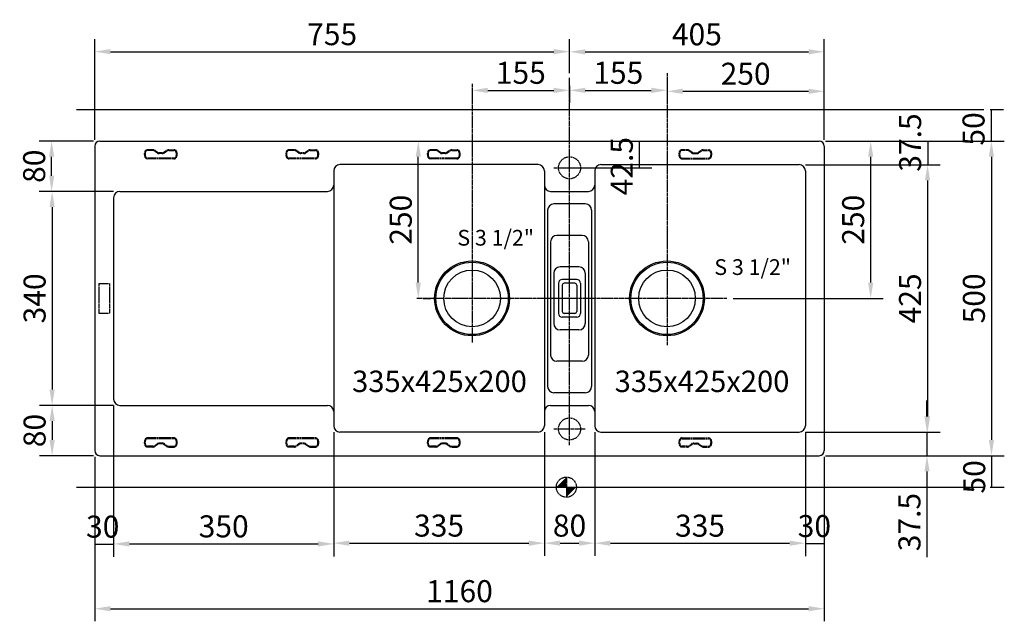
# Model space of a CAD drawing. Extents: x -1134 to 2400, y -3045 to -1004.
# Drawn here: x -1134 to 432, y -1960 to -1004 of the extents above; entities that cross this region are included whole.
import ezdxf

# ---------------------------------------------------------------- set-up
doc = ezdxf.new("R2010")
doc.units = 0
doc.header["$LTSCALE"] = 5
doc.header["$MEASUREMENT"] = 0
doc.header["$PDSIZE"] = 1
for name, pattern in [('ACAD_ISO02W100', [15, 12, -3]), ('CENTER2', [1.125, 0.75, -0.125, 0.125, -0.125]), ('DASHED2', [0.375, 0.25, -0.125])]:
    doc.linetypes.add(name, pattern=pattern)
doc.layers.get('DEFPOINTS').update_dxf_attribs({"linetype": 'CONTINUOUS'})
for name, color, linetype in [('binnelijn', 3, 'CONTINUOUS'), ('buitelijn', 1, 'CONTINUOUS'), ('centerlijn', 9, 'CENTER2'), ('matelijn', 6, 'CONTINUOUS'), ('SINK', 4, 'CONTINUOUS'), ('Textblock', 7, 'CONTINUOUS'), ('verstoptelijn', 2, 'ACAD_ISO02W100')]:
    doc.layers.add(name, color=color, linetype=linetype)
doc.styles.add('franke1', font='ARIAL.TTF')
doc.dimstyles.new('Franke1', dxfattribs={"dimscale": 0, "dimtxt": 35, "dimasz": 25, "dimexe": 20, "dimexo": 10, "dimgap": 10, "dimtad": 1, "dimdec": 1, "dimzin": 12, "dimdsep": 46, "dimtxsty": 'franke1', "dimcen": 12.5, "dimclrd": 256, "dimclre": 256, "dimclrt": 256, "dimaunit": 1, "dimadec": 1, "dimazin": 2, "dimtfac": 1, "dimtdec": 1, "dimtmove": 0, "dimatfit": 3, "dimfxl": 0, "dimtolj": 1, "dimtzin": 0, "dimlwd": -1, "dimlwe": -1, "dimarcsym": 0})

# ---------------------------------------------------------------- blocks, each defined once
blk = doc.blocks.new('*D10')
at = {"layer": 'DEFPOINTS', "color": 0}
for p in [(-259.5, -1054.5), (-259.5, -1098.8), (-1014.5, -1204.6)]:
    blk.add_point(p, dxfattribs=at)
at = {"layer": 'matelijn'}
for p, q in [((-1014.5, -1194.6), (-1014.5, -1034.5)), ((-259.5, -1088.8), (-259.5, -1034.5)), ((-989.5, -1054.5), (-284.5, -1054.5))]:
    blk.add_line(p, q, dxfattribs=at)
for points in [[(-989.5, -1050.3), (-989.5, -1058.6), (-1014.5, -1054.5)], [(-284.5, -1050.3), (-284.5, -1058.6), (-259.5, -1054.5)]]:
    blk.add_solid(points, dxfattribs=at)
at = {"layer": 'matelijn', "insert": (-637, -1026.7), "char_height": 35, "attachment_point": 5, "style": 'franke1'}
blk.add_mtext('\\A1;755', dxfattribs=at)
blk = doc.blocks.new('*D11')
at = {"layer": 'DEFPOINTS', "color": 0}
for p in [(145.5, -1054.7), (-259.5, -1098.8), (145.5, -1204.6)]:
    blk.add_point(p, dxfattribs=at)
at = {"layer": 'matelijn'}
for p, q in [((-259.5, -1088.8), (-259.5, -1034.7)), ((145.5, -1194.6), (145.5, -1034.7)), ((-234.5, -1054.7), (120.5, -1054.7))]:
    blk.add_line(p, q, dxfattribs=at)
for points in [[(-234.5, -1050.6), (-234.5, -1058.9), (-259.5, -1054.7)], [(120.5, -1050.6), (120.5, -1058.9), (145.5, -1054.7)]]:
    blk.add_solid(points, dxfattribs=at)
at = {"layer": 'matelijn', "insert": (-57, -1026.9), "char_height": 35, "attachment_point": 5, "style": 'franke1'}
blk.add_mtext('\\A1;405', dxfattribs=at)
blk = doc.blocks.new('*D12')
at = {"layer": 'DEFPOINTS', "color": 0}
for p in [(-414.5, -1105.6), (-259.5, -1098.8), (-259.5, -1116)]:
    blk.add_point(p, dxfattribs=at)
at = {"layer": 'matelijn'}
for p, q in [((-259.5, -1108.8), (-259.5, -1136)), ((-414.5, -1115.6), (-414.5, -1136)), ((-389.5, -1116), (-284.5, -1116))]:
    blk.add_line(p, q, dxfattribs=at)
for points in [[(-389.5, -1111.8), (-389.5, -1120.2), (-414.5, -1116)], [(-284.5, -1111.8), (-284.5, -1120.2), (-259.5, -1116)]]:
    blk.add_solid(points, dxfattribs=at)
at = {"layer": 'matelijn', "insert": (-337, -1088.1), "char_height": 35, "attachment_point": 5, "style": 'franke1'}
blk.add_mtext('\\A1;155', dxfattribs=at)
blk = doc.blocks.new('*D13')
at = {"layer": 'DEFPOINTS', "color": 0}
for p in [(-104.5, -1088.7), (-104.5, -1116), (-259.5, -1136)]:
    blk.add_point(p, dxfattribs=at)
at = {"layer": 'matelijn'}
for p, q in [((-259.5, -1126), (-259.5, -1096)), ((-104.5, -1098.7), (-104.5, -1136)), ((-234.5, -1116), (-129.5, -1116))]:
    blk.add_line(p, q, dxfattribs=at)
for points in [[(-234.5, -1111.8), (-234.5, -1120.2), (-259.5, -1116)], [(-129.5, -1111.8), (-129.5, -1120.2), (-104.5, -1116)]]:
    blk.add_solid(points, dxfattribs=at)
at = {"layer": 'matelijn', "insert": (-182, -1088.1), "char_height": 35, "attachment_point": 5, "style": 'franke1'}
blk.add_mtext('\\A1;155', dxfattribs=at)
blk = doc.blocks.new('*D14')
at = {"layer": 'DEFPOINTS', "color": 0}
for p in [(-104.5, -1116), (145.5, -1117.5), (145.5, -1146.6)]:
    blk.add_point(p, dxfattribs=at)
at = {"layer": 'matelijn'}
for p, q in [((145.5, -1136.6), (145.5, -1097.5)), ((-104.5, -1126), (-104.5, -1137.5)), ((-79.5, -1117.5), (120.5, -1117.5))]:
    blk.add_line(p, q, dxfattribs=at)
for points in [[(-79.5, -1113.3), (-79.5, -1121.6), (-104.5, -1117.5)], [(120.5, -1113.3), (120.5, -1121.6), (145.5, -1117.5)]]:
    blk.add_solid(points, dxfattribs=at)
at = {"layer": 'matelijn', "insert": (20.5, -1089.6), "char_height": 35, "attachment_point": 5, "style": 'franke1'}
blk.add_mtext('\\A1;250', dxfattribs=at)
blk = doc.blocks.new('*D15')
at = {"layer": 'DEFPOINTS', "color": 0}
for p in [(-284.5, -1196.6), (-148.5, -1196.6), (-284.5, -1239.1)]:
    blk.add_point(p, dxfattribs=at)
at = {"layer": 'matelijn'}
for p, q in [((-274.5, -1196.6), (-128.5, -1196.6)), ((-148.5, -1239.1), (-148.5, -1196.6)), ((-274.5, -1239.1), (-128.5, -1239.1))]:
    blk.add_line(p, q, dxfattribs=at)
at = {"layer": 'matelijn', "insert": (-176.4, -1236.5), "char_height": 35, "attachment_point": 5, "rotation": 90, "style": 'franke1'}
blk.add_mtext('\\A1;42.5', dxfattribs=at)
blk = doc.blocks.new('*D16')
at = {"layer": 'DEFPOINTS', "color": 0}
for p in [(-502.5, -1196.6), (-500, -1196.6), (-502.5, -1446.6)]:
    blk.add_point(p, dxfattribs=at)
at = {"layer": 'matelijn'}
for p, q in [((-492.5, -1196.6), (-480, -1196.6)), ((-500, -1421.6), (-500, -1221.6)), ((-492.5, -1446.6), (-480, -1446.6))]:
    blk.add_line(p, q, dxfattribs=at)
for points in [[(-504.2, -1221.6), (-495.9, -1221.6), (-500, -1196.6)], [(-504.2, -1421.6), (-495.9, -1421.6), (-500, -1446.6)]]:
    blk.add_solid(points, dxfattribs=at)
at = {"layer": 'matelijn', "insert": (-527.9, -1321.6), "char_height": 35, "attachment_point": 5, "rotation": 90, "style": 'franke1'}
blk.add_mtext('\\A1;250', dxfattribs=at)
blk = doc.blocks.new('*D17')
at = {"layer": 'DEFPOINTS', "color": 0}
for p in [(-984.5, -1606.6), (-1014.5, -1688.6), (-984.5, -1837.1)]:
    blk.add_point(p, dxfattribs=at)
at = {"layer": 'matelijn'}
for p, q in [((-984.5, -1616.6), (-984.5, -1857.1)), ((-1014.5, -1698.6), (-1014.5, -1857.1)), ((-1014.5, -1837.1), (-984.5, -1837.1))]:
    blk.add_line(p, q, dxfattribs=at)
at = {"layer": 'matelijn', "insert": (-1001.9, -1809.3), "char_height": 35, "attachment_point": 5, "style": 'franke1'}
blk.add_mtext('\\A1;30', dxfattribs=at)
blk = doc.blocks.new('*D18')
at = {"layer": 'DEFPOINTS', "color": 0}
for p in [(-634.5, -1649.1), (-984.5, -1696.6), (-634.5, -1836.8)]:
    blk.add_point(p, dxfattribs=at)
at = {"layer": 'matelijn'}
for p, q in [((-634.5, -1659.1), (-634.5, -1856.8)), ((-984.5, -1706.6), (-984.5, -1856.8)), ((-959.5, -1836.8), (-659.5, -1836.8))]:
    blk.add_line(p, q, dxfattribs=at)
for points in [[(-959.5, -1832.6), (-959.5, -1841), (-984.5, -1836.8)], [(-659.5, -1832.6), (-659.5, -1841), (-634.5, -1836.8)]]:
    blk.add_solid(points, dxfattribs=at)
at = {"layer": 'matelijn', "insert": (-809.5, -1808.9), "char_height": 35, "attachment_point": 5, "style": 'franke1'}
blk.add_mtext('\\A1;350', dxfattribs=at)
blk = doc.blocks.new('*D19')
at = {"layer": 'DEFPOINTS', "color": 0}
for p in [(-299.5, -1649.1), (-634.5, -1696.6), (-299.5, -1835.6)]:
    blk.add_point(p, dxfattribs=at)
at = {"layer": 'matelijn'}
for p, q in [((-299.5, -1659.1), (-299.5, -1855.6)), ((-634.5, -1706.6), (-634.5, -1855.6)), ((-609.5, -1835.6), (-324.5, -1835.6))]:
    blk.add_line(p, q, dxfattribs=at)
for points in [[(-609.5, -1831.4), (-609.5, -1839.8), (-634.5, -1835.6)], [(-324.5, -1831.4), (-324.5, -1839.8), (-299.5, -1835.6)]]:
    blk.add_solid(points, dxfattribs=at)
at = {"layer": 'matelijn', "insert": (-467, -1807.7), "char_height": 35, "attachment_point": 5, "style": 'franke1'}
blk.add_mtext('\\A1;335', dxfattribs=at)
blk = doc.blocks.new('*D20')
at = {"layer": 'DEFPOINTS', "color": 0}
for p in [(-299.5, -1649.1), (-219.5, -1649.1), (-219.5, -1835.6)]:
    blk.add_point(p, dxfattribs=at)
at = {"layer": 'matelijn'}
for p, q in [((-299.5, -1659.1), (-299.5, -1855.6)), ((-219.5, -1659.1), (-219.5, -1855.6)), ((-274.5, -1835.6), (-244.5, -1835.6))]:
    blk.add_line(p, q, dxfattribs=at)
for points in [[(-274.5, -1831.4), (-274.5, -1839.7), (-299.5, -1835.6)], [(-244.5, -1831.4), (-244.5, -1839.7), (-219.5, -1835.6)]]:
    blk.add_solid(points, dxfattribs=at)
at = {"layer": 'matelijn', "insert": (-259.5, -1807.7), "char_height": 35, "attachment_point": 5, "style": 'franke1'}
blk.add_mtext('\\A1;80', dxfattribs=at)
blk = doc.blocks.new('*D21')
at = {"layer": 'DEFPOINTS', "color": 0}
for p in [(115.5, -1649.1), (-219.5, -1746.6), (115.5, -1835.7)]:
    blk.add_point(p, dxfattribs=at)
at = {"layer": 'matelijn'}
for p, q in [((115.5, -1659.1), (115.5, -1855.7)), ((-219.5, -1756.6), (-219.5, -1855.7)), ((-194.5, -1835.7), (90.5, -1835.7))]:
    blk.add_line(p, q, dxfattribs=at)
for points in [[(-194.5, -1831.5), (-194.5, -1839.8), (-219.5, -1835.7)], [(90.5, -1831.5), (90.5, -1839.8), (115.5, -1835.7)]]:
    blk.add_solid(points, dxfattribs=at)
at = {"layer": 'matelijn', "insert": (-52, -1807.8), "char_height": 35, "attachment_point": 5, "style": 'franke1'}
blk.add_mtext('\\A1;335', dxfattribs=at)
blk = doc.blocks.new('*D22')
at = {"layer": 'DEFPOINTS', "color": 0}
for p in [(145.5, -1688.6), (115.5, -1746.6), (145.5, -1836.3)]:
    blk.add_point(p, dxfattribs=at)
at = {"layer": 'matelijn'}
for p, q in [((145.5, -1698.6), (145.5, -1856.3)), ((115.5, -1756.6), (115.5, -1856.3)), ((115.5, -1836.3), (145.5, -1836.3))]:
    blk.add_line(p, q, dxfattribs=at)
at = {"layer": 'matelijn', "insert": (129.8, -1808.4), "char_height": 35, "attachment_point": 5, "style": 'franke1'}
blk.add_mtext('\\A1;30', dxfattribs=at)
blk = doc.blocks.new('*D23')
at = {"layer": 'DEFPOINTS', "color": 0}
for p in [(-1014.5, -1746.6), (145.5, -1746.6), (145.5, -1939.8)]:
    blk.add_point(p, dxfattribs=at)
at = {"layer": 'matelijn'}
for p, q in [((-1014.5, -1756.6), (-1014.5, -1959.8)), ((145.5, -1756.6), (145.5, -1959.8)), ((-989.5, -1939.8), (120.5, -1939.8))]:
    blk.add_line(p, q, dxfattribs=at)
for points in [[(-989.5, -1935.6), (-989.5, -1943.9), (-1014.5, -1939.8)], [(120.5, -1935.6), (120.5, -1943.9), (145.5, -1939.8)]]:
    blk.add_solid(points, dxfattribs=at)
at = {"layer": 'matelijn', "insert": (-434.5, -1911.9), "char_height": 35, "attachment_point": 5, "style": 'franke1'}
blk.add_mtext('\\A1;1160', dxfattribs=at)
blk = doc.blocks.new('*D24')
at = {"layer": 'DEFPOINTS', "color": 0}
for p in [(-1083.1, -1196.6), (-1006.5, -1196.6), (-974.5, -1276.6)]:
    blk.add_point(p, dxfattribs=at)
at = {"layer": 'matelijn'}
for p, q in [((-1016.5, -1196.6), (-1103.1, -1196.6)), ((-1083.1, -1251.6), (-1083.1, -1221.6)), ((-984.5, -1276.6), (-1103.1, -1276.6))]:
    blk.add_line(p, q, dxfattribs=at)
for points in [[(-1087.2, -1221.6), (-1078.9, -1221.6), (-1083.1, -1196.6)], [(-1087.2, -1251.6), (-1078.9, -1251.6), (-1083.1, -1276.6)]]:
    blk.add_solid(points, dxfattribs=at)
at = {"layer": 'matelijn', "insert": (-1110.9, -1236.6), "char_height": 35, "attachment_point": 5, "rotation": 90, "style": 'franke1'}
blk.add_mtext('\\A1;80', dxfattribs=at)
blk = doc.blocks.new('*D25')
at = {"layer": 'DEFPOINTS', "color": 0}
for p in [(-1014.5, -1276.6), (-1082.3, -1616.6), (-974.5, -1616.6)]:
    blk.add_point(p, dxfattribs=at)
at = {"layer": 'matelijn'}
for p, q in [((-1024.5, -1276.6), (-1102.3, -1276.6)), ((-1082.3, -1301.6), (-1082.3, -1591.6)), ((-984.5, -1616.6), (-1102.3, -1616.6))]:
    blk.add_line(p, q, dxfattribs=at)
for points in [[(-1086.5, -1301.6), (-1078.2, -1301.6), (-1082.3, -1276.6)], [(-1086.5, -1591.6), (-1078.2, -1591.6), (-1082.3, -1616.6)]]:
    blk.add_solid(points, dxfattribs=at)
at = {"layer": 'matelijn', "insert": (-1110.2, -1446.6), "char_height": 35, "attachment_point": 5, "rotation": 90, "style": 'franke1'}
blk.add_mtext('\\A1;340', dxfattribs=at)
blk = doc.blocks.new('*D26')
at = {"layer": 'DEFPOINTS', "color": 0}
for p in [(-1014.5, -1616.6), (-1082.3, -1696.6), (-1006.5, -1696.6)]:
    blk.add_point(p, dxfattribs=at)
at = {"layer": 'matelijn'}
for p, q in [((-1024.5, -1616.6), (-1102.3, -1616.6)), ((-1082.3, -1641.6), (-1082.3, -1671.6)), ((-1016.5, -1696.6), (-1102.3, -1696.6))]:
    blk.add_line(p, q, dxfattribs=at)
for points in [[(-1086.5, -1641.6), (-1078.2, -1641.6), (-1082.3, -1616.6)], [(-1086.5, -1671.6), (-1078.2, -1671.6), (-1082.3, -1696.6)]]:
    blk.add_solid(points, dxfattribs=at)
at = {"layer": 'matelijn', "insert": (-1110.2, -1656.6), "char_height": 35, "attachment_point": 5, "rotation": 90, "style": 'franke1'}
blk.add_mtext('\\A1;80', dxfattribs=at)
blk = doc.blocks.new('*D27')
at = {"layer": 'DEFPOINTS', "color": 0}
for p in [(137.5, -1196.6), (-9.4, -1446.6), (219.3, -1446.6)]:
    blk.add_point(p, dxfattribs=at)
at = {"layer": 'matelijn'}
for p, q in [((147.5, -1196.6), (239.3, -1196.6)), ((219.3, -1221.6), (219.3, -1421.6)), ((0.6, -1446.6), (239.3, -1446.6))]:
    blk.add_line(p, q, dxfattribs=at)
for points in [[(215.2, -1221.6), (223.5, -1221.6), (219.3, -1196.6)], [(215.2, -1421.6), (223.5, -1421.6), (219.3, -1446.6)]]:
    blk.add_solid(points, dxfattribs=at)
at = {"layer": 'matelijn', "insert": (191.5, -1321.6), "char_height": 35, "attachment_point": 5, "rotation": 90, "style": 'franke1'}
blk.add_mtext('\\A1;250', dxfattribs=at)
blk = doc.blocks.new('*D28')
at = {"layer": 'DEFPOINTS', "color": 0}
for p in [(137.5, -1196.6), (105.5, -1234.1), (310, -1234.1)]:
    blk.add_point(p, dxfattribs=at)
at = {"layer": 'matelijn'}
for p, q in [((147.5, -1196.6), (330, -1196.6)), ((310, -1196.6), (310, -1234.1)), ((115.5, -1234.1), (330, -1234.1))]:
    blk.add_line(p, q, dxfattribs=at)
at = {"layer": 'matelijn', "insert": (282.1, -1198.9), "char_height": 35, "attachment_point": 5, "rotation": 90, "style": 'franke1'}
blk.add_mtext('\\A1;37.5', dxfattribs=at)
blk = doc.blocks.new('*D29')
at = {"layer": 'DEFPOINTS', "color": 0}
for p in [(145.5, -1234.1), (105.5, -1659.1), (309.8, -1659.1)]:
    blk.add_point(p, dxfattribs=at)
at = {"layer": 'matelijn'}
for p, q in [((155.5, -1234.1), (329.8, -1234.1)), ((309.8, -1259.1), (309.8, -1634.1)), ((115.5, -1659.1), (329.8, -1659.1))]:
    blk.add_line(p, q, dxfattribs=at)
for points in [[(305.6, -1259.1), (313.9, -1259.1), (309.8, -1234.1)], [(305.6, -1634.1), (313.9, -1634.1), (309.8, -1659.1)]]:
    blk.add_solid(points, dxfattribs=at)
at = {"layer": 'matelijn', "insert": (281.9, -1446.6), "char_height": 35, "attachment_point": 5, "rotation": 90, "style": 'franke1'}
blk.add_mtext('\\A1;425', dxfattribs=at)
blk = doc.blocks.new('*D30')
at = {"layer": 'DEFPOINTS', "color": 0}
for p in [(145.5, -1659.1), (137.5, -1696.6), (308.9, -1696.6)]:
    blk.add_point(p, dxfattribs=at)
at = {"layer": 'matelijn'}
for p, q in [((308.9, -1634.1), (308.9, -1609.1)), ((155.5, -1659.1), (328.9, -1659.1)), ((308.9, -1659.1), (308.9, -1696.6)), ((147.5, -1696.6), (328.9, -1696.6)), ((308.9, -1721.6), (308.9, -1857.7))]:
    blk.add_line(p, q, dxfattribs=at)
for points in [[(304.8, -1634.1), (313.1, -1634.1), (308.9, -1659.1)], [(304.8, -1721.6), (313.1, -1721.6), (308.9, -1696.6)]]:
    blk.add_solid(points, dxfattribs=at)
at = {"layer": 'matelijn', "insert": (281, -1802.1), "char_height": 35, "attachment_point": 5, "rotation": 90, "style": 'franke1'}
blk.add_mtext('\\A1;37.5', dxfattribs=at)
blk = doc.blocks.new('*D31')
at = {"layer": 'DEFPOINTS', "color": 0}
for p in [(137.5, -1196.6), (137.5, -1696.6), (411.4, -1696.6)]:
    blk.add_point(p, dxfattribs=at)
at = {"layer": 'matelijn'}
for p, q in [((147.5, -1196.6), (431.4, -1196.6)), ((411.4, -1221.6), (411.4, -1671.6)), ((147.5, -1696.6), (431.4, -1696.6))]:
    blk.add_line(p, q, dxfattribs=at)
for points in [[(407.2, -1221.6), (415.6, -1221.6), (411.4, -1196.6)], [(407.2, -1671.6), (415.6, -1671.6), (411.4, -1696.6)]]:
    blk.add_solid(points, dxfattribs=at)
at = {"layer": 'matelijn', "insert": (383.5, -1446.6), "char_height": 35, "attachment_point": 5, "rotation": 90, "style": 'franke1'}
blk.add_mtext('\\A1;500', dxfattribs=at)
blk = doc.blocks.new('*D32')
at = {"layer": 'DEFPOINTS', "color": 0}
for p in [(399.1, -1696.6), (411.8, -1696.6), (399.1, -1746.6)]:
    blk.add_point(p, dxfattribs=at)
at = {"layer": 'matelijn'}
for p, q in [((409.1, -1696.6), (431.8, -1696.6)), ((411.8, -1746.6), (411.8, -1696.6)), ((409.1, -1746.6), (431.8, -1746.6))]:
    blk.add_line(p, q, dxfattribs=at)
at = {"layer": 'matelijn', "insert": (384, -1730.2), "char_height": 35, "attachment_point": 5, "rotation": 90, "style": 'franke1'}
blk.add_mtext('\\A1;50', dxfattribs=at)
blk = doc.blocks.new('*D33')
at = {"layer": 'DEFPOINTS', "color": 0}
for p in [(399.5, -1146.6), (399.5, -1196.6), (410.8, -1196.6)]:
    blk.add_point(p, dxfattribs=at)
at = {"layer": 'matelijn'}
for p, q in [((409.5, -1146.6), (430.8, -1146.6)), ((410.8, -1146.6), (410.8, -1196.6)), ((409.5, -1196.6), (430.8, -1196.6))]:
    blk.add_line(p, q, dxfattribs=at)
at = {"layer": 'matelijn', "insert": (382.9, -1177.3), "char_height": 35, "attachment_point": 5, "rotation": 90, "style": 'franke1'}
blk.add_mtext('\\A1;50', dxfattribs=at)

msp = doc.modelspace()

# ---------------------------------------------------------------- linework, layer by layer
at = {"layer": 'binnelijn'}
for p, q in [((-1014.54, -1204.56), (-1014.54, -1688.56)), ((-1006.54, -1196.56), (137.46, -1196.56)), ((145.46, -1204.56), (145.46, -1688.56)), ((-1006.54, -1696.56), (137.46, -1696.56))]:
    msp.add_line(p, q, dxfattribs=at)
for centre, radius in [((-414.54, -1446.56), 57.5), ((-104.54, -1446.56), 57.5), ((-414.54, -1446.56), 45), ((-104.54, -1446.56), 45)]:
    msp.add_circle(centre, radius, dxfattribs=at)
for centre, start, end in [((-1006.54, -1204.56), 90, 180), ((137.46, -1204.56), 0, 90), ((-1006.54, -1688.56), 180, 270), ((137.46, -1688.56), 270, 0)]:
    msp.add_arc(centre, 8, start, end, dxfattribs=at)
at = {"layer": 'buitelijn'}
for p, q in [((-1043.79, -1146.56), (399.51, -1146.56)), ((-1043.79, -1746.56), (399.1, -1746.56))]:
    msp.add_line(p, q, dxfattribs=at)
at = {"layer": 'centerlijn'}
for p, q in [((-104.54, -1088.66), (-104.54, -1521.71)), ((-414.54, -1105.59), (-414.54, -1516.56)), ((-259.54, -1679.85), (-259.54, -1098.82)), ((-284.54, -1239.06), (-234.54, -1239.06)), ((-1007.97, -1423.06), (-991.12, -1423.06)), ((-1007.97, -1423.06), (-1007.97, -1470.06)), ((-991.12, -1423.06), (-991.12, -1470.06)), ((-9.36, -1446.56), (-502.52, -1446.56)), ((-1007.97, -1470.06), (-991.12, -1470.06)), ((-284.54, -1654.06), (-234.54, -1654.06))]:
    msp.add_line(p, q, dxfattribs=at)
msp.add_lwpolyline([(-264.54, -1730.56), (-264.54, -1762.56)], dxfattribs=at)
msp.add_circle((-264.54, -1746.56), 16, dxfattribs=at)
for points in [[(-264.54, -1746.56), (-280.54, -1746.56), (-264.54, -1730.56)], [(-264.54, -1746.56), (-248.54, -1746.56), (-264.54, -1762.56)]]:
    msp.add_solid(points, dxfattribs=at)
at = {"layer": 'SINK'}
for p, q in [((-309.54, -1234.06), (-624.54, -1234.06)), ((-209.54, -1234.06), (105.46, -1234.06)), ((-634.54, -1244.06), (-634.54, -1649.06)), ((-299.54, -1244.06), (-299.54, -1649.06)), ((-219.54, -1244.06), (-219.54, -1649.06)), ((115.46, -1244.06), (115.46, -1649.06)), ((-974.54, -1276.56), (-644.54, -1276.56)), ((-289.54, -1276.56), (-229.54, -1276.56)), ((-984.54, -1286.56), (-984.54, -1606.56)), ((-234.54, -1296.56), (-284.54, -1296.56)), ((-294.54, -1306.56), (-294.54, -1586.56)), ((-224.54, -1306.56), (-224.54, -1586.56)), ((-289.54, -1356.56), (-289.54, -1536.56)), ((-239.54, -1346.56), (-279.54, -1346.56)), ((-229.54, -1356.56), (-229.54, -1536.56)), ((-284.54, -1406.56), (-284.54, -1486.56)), ((-244.54, -1396.56), (-274.54, -1396.56)), ((-234.54, -1406.56), (-234.54, -1486.56)), ((-277.04, -1422.56), (-277.04, -1470.56)), ((-248.04, -1416.56), (-271.04, -1416.56)), ((-251.04, -1422.56), (-268.04, -1422.56)), ((-242.04, -1422.56), (-242.04, -1470.56)), ((-271.04, -1425.56), (-271.04, -1467.56)), ((-248.04, -1425.56), (-248.04, -1467.56)), ((-251.04, -1470.56), (-268.04, -1470.56)), ((-248.04, -1476.56), (-271.04, -1476.56)), ((-244.54, -1496.56), (-274.54, -1496.56)), ((-239.54, -1546.56), (-279.54, -1546.56)), ((-234.54, -1596.56), (-284.54, -1596.56)), ((-974.54, -1616.56), (-644.54, -1616.56)), ((-289.54, -1616.56), (-229.54, -1616.56)), ((-309.54, -1659.06), (-624.54, -1659.06)), ((-209.54, -1659.06), (105.46, -1659.06))]:
    msp.add_line(p, q, dxfattribs=at)
for centre in [(-414.54, -1446.56), (-104.54, -1446.56)]:
    msp.add_circle(centre, 59.5, dxfattribs=at)
for centre, radius, start, end in [((-624.54, -1244.06), 10, 90, 180), ((-309.54, -1244.06), 10, 0, 90), ((-209.54, -1244.06), 10, 90, 180), ((105.46, -1244.06), 10, 0, 90), ((-644.54, -1266.56), 10, 270, 0), ((-289.54, -1266.56), 10, 180, 270), ((-229.54, -1266.56), 10, 270, 0), ((-974.54, -1286.56), 10, 90, 180), ((-284.54, -1306.56), 10, 90, 180), ((-234.54, -1306.56), 10, 0, 90), ((-279.54, -1356.56), 10, 90, 180), ((-239.54, -1356.56), 10, 0, 90), ((-274.54, -1406.56), 10, 90, 180), ((-244.54, -1406.56), 10, 0, 90), ((-271.04, -1422.56), 6, 90, 180), ((-268.04, -1425.56), 3, 90, 180), ((-251.04, -1425.56), 3, 0, 90), ((-248.04, -1422.56), 6, 0, 90), ((-271.04, -1470.56), 6, 180, 270), ((-268.04, -1467.56), 3, 180, 270), ((-251.04, -1467.56), 3, 270, 0), ((-248.04, -1470.56), 6, 270, 0), ((-274.54, -1486.56), 10, 180, 270), ((-244.54, -1486.56), 10, 270, 0), ((-279.54, -1536.56), 10, 180, 270), ((-239.54, -1536.56), 10, 270, 0), ((-284.54, -1586.56), 10, 180, 270), ((-234.54, -1586.56), 10, 270, 0), ((-974.54, -1606.56), 10, 180, 270), ((-644.54, -1626.56), 10, 0, 90), ((-289.54, -1626.56), 10, 90, 180), ((-229.54, -1626.56), 10, 0, 90), ((-624.54, -1649.06), 10, 180, 270), ((-309.54, -1649.06), 10, 270, 0), ((-209.54, -1649.06), 10, 180, 270), ((105.46, -1649.06), 10, 270, 0)]:
    msp.add_arc(centre, radius, start, end, dxfattribs=at)
at = {"layer": 'verstoptelijn', "linetype": 'DASHED2'}
for p, q in [((-922.26, -1210.33), (-930.54, -1210.33)), ((-922.26, -1211.56), (-930.54, -1211.56)), ((-914.83, -1215.66), (-919.39, -1212.47)), ((-914.13, -1214.65), (-918.68, -1211.46)), ((-907.12, -1215.33), (-911.96, -1215.33)), ((-907.12, -1216.56), (-911.96, -1216.56)), ((-904.95, -1214.65), (-900.4, -1211.46)), ((-904.25, -1215.66), (-899.69, -1212.47)), ((-896.82, -1210.33), (-888.54, -1210.33)), ((-896.82, -1211.56), (-888.54, -1211.56)), ((-697.26, -1210.33), (-705.54, -1210.33)), ((-697.26, -1211.56), (-705.54, -1211.56)), ((-689.83, -1215.66), (-694.39, -1212.47)), ((-689.13, -1214.65), (-693.68, -1211.46)), ((-682.12, -1215.33), (-686.96, -1215.33)), ((-682.12, -1216.56), (-686.96, -1216.56)), ((-679.95, -1214.65), (-675.4, -1211.46)), ((-679.25, -1215.66), (-674.69, -1212.47)), ((-671.82, -1210.33), (-663.54, -1210.33)), ((-671.82, -1211.56), (-663.54, -1211.56)), ((-472.26, -1210.33), (-480.54, -1210.33)), ((-472.26, -1211.56), (-480.54, -1211.56)), ((-464.83, -1215.66), (-469.39, -1212.47)), ((-464.13, -1214.65), (-468.68, -1211.46)), ((-457.12, -1215.33), (-461.96, -1215.33)), ((-457.12, -1216.56), (-461.96, -1216.56)), ((-454.95, -1214.65), (-450.4, -1211.46)), ((-454.25, -1215.66), (-449.69, -1212.47)), ((-446.82, -1210.33), (-438.54, -1210.33)), ((-446.82, -1211.56), (-438.54, -1211.56)), ((-72.26, -1210.33), (-80.54, -1210.33)), ((-72.26, -1211.56), (-80.54, -1211.56)), ((-64.83, -1215.66), (-69.39, -1212.47)), ((-64.13, -1214.65), (-68.68, -1211.46)), ((-61.96, -1215.33), (-57.12, -1215.33)), ((-61.96, -1216.56), (-57.12, -1216.56)), ((-54.95, -1214.65), (-50.4, -1211.46)), ((-54.25, -1215.66), (-49.69, -1212.47)), ((-46.82, -1210.33), (-38.54, -1210.33)), ((-46.82, -1211.56), (-38.54, -1211.56)), ((-888.54, -1223.56), (-930.54, -1223.56)), ((-888.54, -1224.8), (-930.54, -1224.8)), ((-663.54, -1223.56), (-705.54, -1223.56)), ((-663.54, -1224.8), (-705.54, -1224.8)), ((-438.54, -1223.56), (-480.54, -1223.56)), ((-438.54, -1224.8), (-480.54, -1224.8)), ((-80.54, -1223.56), (-38.54, -1223.56)), ((-80.54, -1224.8), (-38.54, -1224.8)), ((-888.54, -1668.33), (-930.54, -1668.33)), ((-888.54, -1669.56), (-930.54, -1669.56)), ((-663.54, -1668.33), (-705.54, -1668.33)), ((-663.54, -1669.56), (-705.54, -1669.56)), ((-438.54, -1668.33), (-480.54, -1668.33)), ((-438.54, -1669.56), (-480.54, -1669.56)), ((-80.54, -1668.33), (-38.54, -1668.33)), ((-80.54, -1669.56), (-38.54, -1669.56)), ((-922.26, -1681.56), (-930.54, -1681.56)), ((-922.26, -1682.79), (-930.54, -1682.79)), ((-914.83, -1677.47), (-919.39, -1680.66)), ((-914.13, -1678.48), (-918.68, -1681.67)), ((-907.12, -1676.56), (-911.96, -1676.56)), ((-907.12, -1677.79), (-911.96, -1677.79)), ((-904.95, -1678.48), (-900.4, -1681.67)), ((-904.25, -1677.47), (-899.69, -1680.66)), ((-896.82, -1681.56), (-888.54, -1681.56)), ((-896.82, -1682.79), (-888.54, -1682.79)), ((-697.26, -1681.56), (-705.54, -1681.56)), ((-697.26, -1682.79), (-705.54, -1682.79)), ((-689.83, -1677.47), (-694.39, -1680.66)), ((-689.13, -1678.48), (-693.68, -1681.67)), ((-682.12, -1676.56), (-686.96, -1676.56)), ((-682.12, -1677.79), (-686.96, -1677.79)), ((-679.95, -1678.48), (-675.4, -1681.67)), ((-679.25, -1677.47), (-674.69, -1680.66)), ((-671.82, -1681.56), (-663.54, -1681.56)), ((-671.82, -1682.79), (-663.54, -1682.79)), ((-472.26, -1681.56), (-480.54, -1681.56)), ((-472.26, -1682.79), (-480.54, -1682.79)), ((-464.83, -1677.47), (-469.39, -1680.66)), ((-464.13, -1678.48), (-468.68, -1681.67)), ((-457.12, -1676.56), (-461.96, -1676.56)), ((-457.12, -1677.79), (-461.96, -1677.79)), ((-454.95, -1678.48), (-450.4, -1681.67)), ((-454.25, -1677.47), (-449.69, -1680.66)), ((-446.82, -1681.56), (-438.54, -1681.56)), ((-446.82, -1682.79), (-438.54, -1682.79)), ((-72.26, -1681.56), (-80.54, -1681.56)), ((-72.26, -1682.79), (-80.54, -1682.79)), ((-64.83, -1677.47), (-69.39, -1680.66)), ((-64.13, -1678.48), (-68.68, -1681.67)), ((-61.96, -1676.56), (-57.12, -1676.56)), ((-61.96, -1677.79), (-57.12, -1677.79)), ((-54.95, -1678.48), (-50.4, -1681.67)), ((-54.25, -1677.47), (-49.69, -1680.66)), ((-46.82, -1681.56), (-38.54, -1681.56)), ((-46.82, -1682.79), (-38.54, -1682.79))]:
    msp.add_line(p, q, dxfattribs=at)
for centre in [(-259.54, -1239.06), (-259.54, -1654.06)]:
    msp.add_circle(centre, 17.5, dxfattribs=at)
for centre, radius, start, end in [((-924.54, -1217.56), 11.23, 157.38014, 202.61986), ((-930.54, -1215.06), 4.73, 90, 157.38014), ((-924.54, -1217.56), 10, 157.38014, 202.61986), ((-930.54, -1215.06), 3.5, 90, 157.38014), ((-922.26, -1216.56), 6.23, 55, 90), ((-922.26, -1216.56), 5, 55, 90), ((-911.96, -1211.56), 5, 235, 270), ((-911.96, -1211.56), 3.77, 235, 270), ((-907.12, -1211.56), 3.77, 270, 305), ((-907.12, -1211.56), 5, 270, 305), ((-896.82, -1216.56), 6.23, 90, 125), ((-896.82, -1216.56), 5, 90, 125), ((-888.54, -1215.06), 4.73, 22.61986, 90), ((-888.54, -1215.06), 3.5, 22.61986, 90), ((-894.54, -1217.56), 10, 337.38014, 22.61986), ((-894.54, -1217.56), 11.23, 337.38014, 22.61986), ((-699.54, -1217.56), 11.23, 157.38014, 202.61986), ((-705.54, -1215.06), 4.73, 90, 157.38014), ((-699.54, -1217.56), 10, 157.38014, 202.61986), ((-705.54, -1215.06), 3.5, 90, 157.38014), ((-697.26, -1216.56), 6.23, 55, 90), ((-697.26, -1216.56), 5, 55, 90), ((-686.96, -1211.56), 5, 235, 270), ((-686.96, -1211.56), 3.77, 235, 270), ((-682.12, -1211.56), 3.77, 270, 305), ((-682.12, -1211.56), 5, 270, 305), ((-671.82, -1216.56), 6.23, 90, 125), ((-671.82, -1216.56), 5, 90, 125), ((-663.54, -1215.06), 4.73, 22.61986, 90), ((-663.54, -1215.06), 3.5, 22.61986, 90), ((-669.54, -1217.56), 10, 337.38014, 22.61986), ((-669.54, -1217.56), 11.23, 337.38014, 22.61986), ((-474.54, -1217.56), 11.23, 157.38014, 202.61986), ((-480.54, -1215.06), 4.73, 90, 157.38014), ((-474.54, -1217.56), 10, 157.38014, 202.61986), ((-480.54, -1215.06), 3.5, 90, 157.38014), ((-472.26, -1216.56), 6.23, 55, 90), ((-472.26, -1216.56), 5, 55, 90), ((-461.96, -1211.56), 5, 235, 270), ((-461.96, -1211.56), 3.77, 235, 270), ((-457.12, -1211.56), 3.77, 270, 305), ((-457.12, -1211.56), 5, 270, 305), ((-446.82, -1216.56), 6.23, 90, 125), ((-446.82, -1216.56), 5, 90, 125), ((-438.54, -1215.06), 4.73, 22.61986, 90), ((-438.54, -1215.06), 3.5, 22.61986, 90), ((-444.54, -1217.56), 10, 337.38014, 22.61986), ((-444.54, -1217.56), 11.23, 337.38014, 22.61986), ((-74.54, -1217.56), 11.23, 157.38014, 202.61986), ((-80.54, -1215.06), 4.73, 90, 157.38014), ((-74.54, -1217.56), 10, 157.38014, 202.61986), ((-80.54, -1215.06), 3.5, 90, 157.38014), ((-72.26, -1216.56), 6.23, 55, 90), ((-72.26, -1216.56), 5, 55, 90), ((-61.96, -1211.56), 5, 235, 270), ((-61.96, -1211.56), 3.77, 235, 270), ((-57.12, -1211.56), 3.77, 270, 305), ((-57.12, -1211.56), 5, 270, 305), ((-46.82, -1216.56), 6.23, 90, 125), ((-46.82, -1216.56), 5, 90, 125), ((-38.54, -1215.06), 4.73, 22.61986, 90), ((-38.54, -1215.06), 3.5, 22.61986, 90), ((-44.54, -1217.56), 10, 337.38014, 22.61986), ((-44.54, -1217.56), 11.23, 337.38014, 22.61986), ((-930.54, -1220.06), 4.73, 202.61986, 270), ((-930.54, -1220.06), 3.5, 202.61986, 270), ((-888.54, -1220.06), 3.5, 270, 337.38014), ((-888.54, -1220.06), 4.73, 270, 337.38014), ((-705.54, -1220.06), 4.73, 202.61986, 270), ((-705.54, -1220.06), 3.5, 202.61986, 270), ((-663.54, -1220.06), 3.5, 270, 337.38014), ((-663.54, -1220.06), 4.73, 270, 337.38014), ((-480.54, -1220.06), 4.73, 202.61986, 270), ((-480.54, -1220.06), 3.5, 202.61986, 270), ((-438.54, -1220.06), 3.5, 270, 337.38014), ((-438.54, -1220.06), 4.73, 270, 337.38014), ((-80.54, -1220.06), 4.73, 202.61986, 270), ((-80.54, -1220.06), 3.5, 202.61986, 270), ((-38.54, -1220.06), 3.5, 270, 337.38014), ((-38.54, -1220.06), 4.73, 270, 337.38014), ((-924.54, -1675.56), 11.23, 157.38014, 202.61986), ((-930.54, -1673.06), 4.73, 90, 157.38014), ((-924.54, -1675.56), 10, 157.38014, 202.61986), ((-930.54, -1673.06), 3.5, 90, 157.38014), ((-888.54, -1673.06), 4.73, 22.61986, 90), ((-888.54, -1673.06), 3.5, 22.61986, 90), ((-894.54, -1675.56), 10, 337.38014, 22.61986), ((-894.54, -1675.56), 11.23, 337.38014, 22.61986), ((-699.54, -1675.56), 11.23, 157.38014, 202.61986), ((-705.54, -1673.06), 4.73, 90, 157.38014), ((-699.54, -1675.56), 10, 157.38014, 202.61986), ((-705.54, -1673.06), 3.5, 90, 157.38014), ((-663.54, -1673.06), 4.73, 22.61986, 90), ((-663.54, -1673.06), 3.5, 22.61986, 90), ((-669.54, -1675.56), 10, 337.38014, 22.61986), ((-669.54, -1675.56), 11.23, 337.38014, 22.61986), ((-474.54, -1675.56), 11.23, 157.38014, 202.61986), ((-480.54, -1673.06), 4.73, 90, 157.38014), ((-474.54, -1675.56), 10, 157.38014, 202.61986), ((-480.54, -1673.06), 3.5, 90, 157.38014), ((-438.54, -1673.06), 4.73, 22.61986, 90), ((-438.54, -1673.06), 3.5, 22.61986, 90), ((-444.54, -1675.56), 10, 337.38014, 22.61986), ((-444.54, -1675.56), 11.23, 337.38014, 22.61986), ((-74.54, -1675.56), 11.23, 157.38014, 202.61986), ((-80.54, -1673.06), 4.73, 90, 157.38014), ((-74.54, -1675.56), 10, 157.38014, 202.61986), ((-80.54, -1673.06), 3.5, 90, 157.38014), ((-38.54, -1673.06), 4.73, 22.61986, 90), ((-38.54, -1673.06), 3.5, 22.61986, 90), ((-44.54, -1675.56), 10, 337.38014, 22.61986), ((-44.54, -1675.56), 11.23, 337.38014, 22.61986), ((-930.54, -1678.06), 4.73, 202.61986, 270), ((-930.54, -1678.06), 3.5, 202.61986, 270), ((-922.26, -1676.56), 5, 270, 305), ((-922.26, -1676.56), 6.23, 270, 305), ((-911.96, -1681.56), 5, 90, 125), ((-911.96, -1681.56), 3.77, 90, 125), ((-907.12, -1681.56), 5, 55, 90), ((-907.12, -1681.56), 3.77, 55, 90), ((-896.82, -1676.56), 6.23, 235, 270), ((-896.82, -1676.56), 5, 235, 270), ((-888.54, -1678.06), 3.5, 270, 337.38014), ((-888.54, -1678.06), 4.73, 270, 337.38014), ((-705.54, -1678.06), 4.73, 202.61986, 270), ((-705.54, -1678.06), 3.5, 202.61986, 270), ((-697.26, -1676.56), 5, 270, 305), ((-697.26, -1676.56), 6.23, 270, 305), ((-686.96, -1681.56), 5, 90, 125), ((-686.96, -1681.56), 3.77, 90, 125), ((-682.12, -1681.56), 5, 55, 90), ((-682.12, -1681.56), 3.77, 55, 90), ((-671.82, -1676.56), 6.23, 235, 270), ((-671.82, -1676.56), 5, 235, 270), ((-663.54, -1678.06), 3.5, 270, 337.38014), ((-663.54, -1678.06), 4.73, 270, 337.38014), ((-480.54, -1678.06), 4.73, 202.61986, 270), ((-480.54, -1678.06), 3.5, 202.61986, 270), ((-472.26, -1676.56), 5, 270, 305), ((-472.26, -1676.56), 6.23, 270, 305), ((-461.96, -1681.56), 5, 90, 125), ((-461.96, -1681.56), 3.77, 90, 125), ((-457.12, -1681.56), 5, 55, 90), ((-457.12, -1681.56), 3.77, 55, 90), ((-446.82, -1676.56), 6.23, 235, 270), ((-446.82, -1676.56), 5, 235, 270), ((-438.54, -1678.06), 3.5, 270, 337.38014), ((-438.54, -1678.06), 4.73, 270, 337.38014), ((-80.54, -1678.06), 4.73, 202.61986, 270), ((-80.54, -1678.06), 3.5, 202.61986, 270), ((-72.26, -1676.56), 5, 270, 305), ((-72.26, -1676.56), 6.23, 270, 305), ((-61.96, -1681.56), 5, 90, 125), ((-61.96, -1681.56), 3.77, 90, 125), ((-57.12, -1681.56), 5, 55, 90), ((-57.12, -1681.56), 3.77, 55, 90), ((-46.82, -1676.56), 6.23, 235, 270), ((-46.82, -1676.56), 5, 235, 270), ((-38.54, -1678.06), 3.5, 270, 337.38014), ((-38.54, -1678.06), 4.73, 270, 337.38014)]:
    msp.add_arc(centre, radius, start, end, dxfattribs=at)

# ---------------------------------------------------------------- texts
at = {"layer": 'matelijn', "char_height": 34, "width": 504.9386, "attachment_point": 1, "style": 'franke1'}
for insert in [(-605.3, -1561.42), (-187.79, -1561.42)]:
    msp.add_mtext('{\\C7;335x425x200}', dxfattribs=dict(at, insert=insert))
at = {"layer": 'Textblock', "char_height": 25, "width": 207.4825, "attachment_point": 1, "style": 'franke1'}
for insert in [(-437.92, -1337.72), (-29.29, -1384.37)]:
    msp.add_mtext('{\\fArial|b1|i0|c0|p34;S 3 1/2"}', dxfattribs=dict(at, insert=insert))

# ---------------------------------------------------------------- dimensions: what is measured, and where the dimension line sits
at = {"layer": 'matelijn'}
for base, p1, p2, picture, middle in [((-259.54, -1054.46), (-1014.54, -1204.56), (-259.54, -1098.82), '*D10', (-637.04, -1026.66)), ((145.46, -1054.73), (-259.54, -1098.82), (145.46, -1204.56), '*D11', (-57.04, -1026.86)), ((-259.54, -1115.99), (-414.54, -1105.59), (-259.54, -1098.82), '*D12', (-337.04, -1088.12)), ((-104.54, -1115.99), (-259.54, -1135.99), (-104.54, -1088.66), '*D13', (-182.04, -1088.12)), ((145.46, -1117.48), (-104.54, -1115.99), (145.46, -1146.56), '*D14', (20.46, -1089.61)), ((-634.54, -1836.81), (-984.54, -1696.56), (-634.54, -1649.06), '*D18', (-809.54, -1808.93)), ((-299.54, -1835.59), (-634.54, -1696.56), (-299.54, -1649.06), '*D19', (-467.04, -1807.71)), ((-219.54, -1835.56), (-299.54, -1649.06), (-219.54, -1649.06), '*D20', (-259.54, -1807.69)), ((115.46, -1835.65), (-219.54, -1746.56), (115.46, -1649.06), '*D21', (-52.04, -1807.77)), ((145.46, -1939.76), (-1014.54, -1746.56), (145.46, -1746.56), '*D23', (-434.54, -1911.89))]:
    dim = msp.add_linear_dim(base=base, p1=p1, p2=p2, dimstyle='Franke1', override={"dimscale": 1}, dxfattribs=at)
    dim.commit()
    dim.dimension.update_dxf_attribs({"geometry": picture, "text_midpoint": middle})
for base, p1, p2, picture, middle in [((309.98, -1234.06), (137.46, -1196.56), (105.46, -1234.06), '*D28', (309.98, -1198.94)), ((410.81, -1196.56), (399.51, -1146.56), (399.51, -1196.56), '*D33', (410.81, -1177.3)), ((-148.5, -1196.56), (-284.54, -1239.06), (-284.54, -1196.56), '*D15', (-148.5, -1236.45)), ((411.84, -1696.56), (399.1, -1746.56), (399.1, -1696.56), '*D32', (411.84, -1730.22))]:
    dim = msp.add_linear_dim(base=base, p1=p1, p2=p2, angle=90, dimstyle='Franke1', override={"dimscale": 1}, dxfattribs=at)
    dim.commit()
    dim.dimension.update_dxf_attribs({"geometry": picture, "text_midpoint": middle, "dimtype": 160})
for base, p1, p2, picture, middle in [((-1083.05, -1196.56), (-974.54, -1276.56), (-1006.54, -1196.56), '*D24', (-1110.92, -1236.56)), ((-500.03, -1196.56), (-502.52, -1446.56), (-502.52, -1196.56), '*D16', (-527.9, -1321.56)), ((219.33, -1446.56), (137.46, -1196.56), (-9.36, -1446.56), '*D27', (191.46, -1321.56)), ((411.41, -1696.56), (137.46, -1196.56), (137.46, -1696.56), '*D31', (383.54, -1446.56)), ((309.76, -1659.06), (145.46, -1234.06), (105.46, -1659.06), '*D29', (281.89, -1446.56)), ((-1082.32, -1616.56), (-1014.54, -1276.56), (-974.54, -1616.56), '*D25', (-1110.2, -1446.56)), ((308.92, -1696.56), (145.46, -1659.06), (137.46, -1696.56), '*D30', (281.04, -1802.14)), ((-1082.32, -1696.56), (-1014.54, -1616.56), (-1006.54, -1696.56), '*D26', (-1110.19, -1656.56))]:
    dim = msp.add_linear_dim(base=base, p1=p1, p2=p2, angle=90, dimstyle='Franke1', override={"dimscale": 1}, dxfattribs=at)
    dim.commit()
    dim.dimension.update_dxf_attribs({"geometry": picture, "text_midpoint": middle})
for base, p1, p2, picture, middle in [((-984.54, -1837.15), (-1014.54, -1688.56), (-984.54, -1606.56), '*D17', (-1001.94, -1837.15)), ((145.46, -1836.3), (115.46, -1746.56), (145.46, -1688.56), '*D22', (129.77, -1836.3))]:
    dim = msp.add_linear_dim(base=base, p1=p1, p2=p2, dimstyle='Franke1', override={"dimscale": 1}, dxfattribs=at)
    dim.commit()
    dim.dimension.update_dxf_attribs({"geometry": picture, "text_midpoint": middle, "dimtype": 160})

doc.saveas('drawing.dxf')
